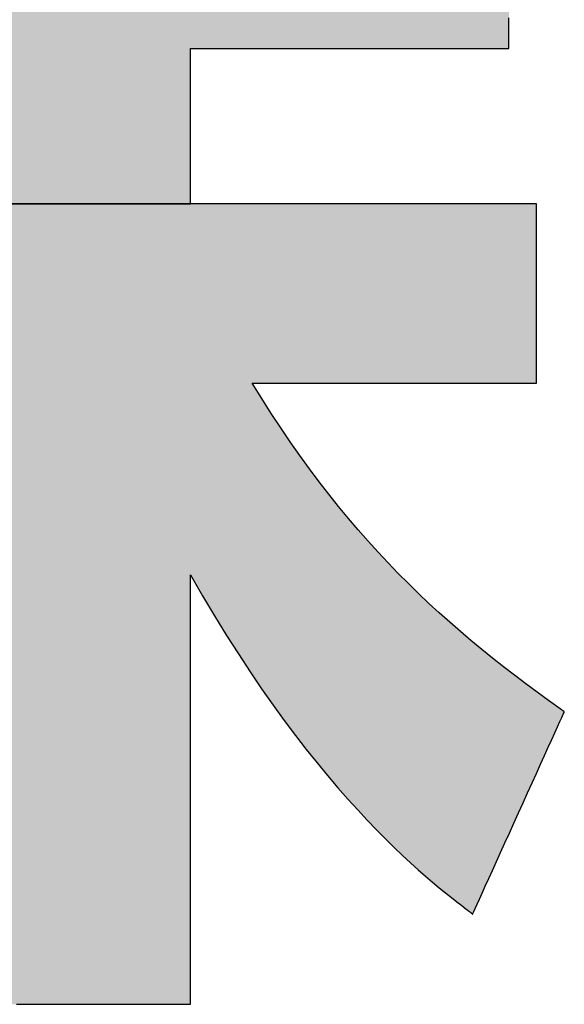
# Model space of a CAD drawing. Extents: x 36 to 806, y 4 to 572.
# Drawn here: x 451 to 456, y 4 to 13 of the extents above; entities that cross this region are included whole.
import ezdxf

# ---------------------------------------------------------------- set-up
doc = ezdxf.new("R2010")
doc.units = 0
doc.header["$LTSCALE"] = 0.5
doc.layers.get('0').update_dxf_attribs({"linetype": 'CONTINUOUS'})
doc.layers.add('1', color=7, linetype='CONTINUOUS')
doc.layers.add('2', color=134, linetype='CONTINUOUS')

# ---------------------------------------------------------------- blocks, each defined once
blk = doc.blocks.new('*G20')
at = {"layer": '2', "color": 134, "linetype": 'CONTINUOUS'}
for points in [[(453.4287, 9.7172), (453.4371, 9.7172), (453.4616, 9.7172), (453.5011, 9.7172), (453.5543, 9.7172), (453.6202, 9.7172), (453.6976, 9.7172), (453.7853, 9.7172), (453.8822, 9.7172), (453.9872, 9.7172), (454.099, 9.7172), (454.2166, 9.7172), (454.3388, 9.7172), (454.4645, 9.7172), (454.5924, 9.7172), (454.7215, 9.7172), (454.8506, 9.7172), (454.9786, 9.7172), (455.1042, 9.7172), (455.2264, 9.7172), (455.344, 9.7172), (455.4559, 9.7172), (455.5608, 9.7172), (455.6577, 9.7172), (455.7455, 9.7172), (455.8228, 9.7172), (455.8887, 9.7172), (455.942, 9.7172), (455.9814, 9.7172), (456.0059, 9.7172), (456.0144, 9.7172), (456.0144, 9.7226), (456.0144, 9.738), (456.0144, 9.7629), (456.0144, 9.7964), (456.0144, 9.8379), (456.0144, 9.8867), (456.0144, 9.942), (456.0144, 10.0031), (456.0144, 10.0692), (456.0144, 10.1397), (456.0144, 10.2138), (456.0144, 10.2908), (456.0144, 10.37), (456.0144, 10.4506), (456.0144, 10.532), (456.0144, 10.6133), (456.0144, 10.694), (456.0144, 10.7731), (456.0144, 10.8502), (456.0144, 10.9243), (456.0144, 10.9948), (456.0144, 11.0609), (456.0144, 11.122), (456.0144, 11.1773), (456.0144, 11.226), (456.0144, 11.2675), (456.0144, 11.3011), (456.0144, 11.326), (456.0144, 11.3414), (456.0144, 11.3467), (456.0041, 11.3467), (455.9743, 11.3467), (455.9262, 11.3467), (455.8614, 11.3467), (455.7812, 11.3467), (455.687, 11.3467), (455.5802, 11.3467), (455.4623, 11.3467), (455.3345, 11.3467), (455.1983, 11.3467), (455.0552, 11.3467), (454.9064, 11.3467), (454.7535, 11.3467), (454.5978, 11.3467), (454.4406, 11.3467), (454.2835, 11.3467), (454.1277, 11.3467), (453.9748, 11.3467), (453.826, 11.3467), (453.6829, 11.3467), (453.5467, 11.3467), (453.419, 11.3467), (453.301, 11.3467), (453.1942, 11.3467), (453.1, 11.3467), (453.0198, 11.3467), (452.955, 11.3467), (452.907, 11.3467), (452.8771, 11.3467), (452.8669, 11.3467), (452.8669, 11.3513), (452.8669, 11.3647), (452.8669, 11.3862), (452.8669, 11.4153), (452.8669, 11.4512), (452.8669, 11.4934), (452.8669, 11.5413), (452.8669, 11.5941), (452.8669, 11.6514), (452.8669, 11.7124), (452.8669, 11.7766), (452.8669, 11.8432), (452.8669, 11.9118), (452.8669, 11.9816), (452.8669, 12.052), (452.8669, 12.1224), (452.8669, 12.1922), (452.8669, 12.2607), (452.8669, 12.3274), (452.8669, 12.3915), (452.8669, 12.4525), (452.8669, 12.5098), (452.8669, 12.5627), (452.8669, 12.6105), (452.8669, 12.6527), (452.8669, 12.6887), (452.8669, 12.7177), (452.8669, 12.7392), (452.8669, 12.7526), (452.8669, 12.7572), (452.8763, 12.7572), (452.9038, 12.7572), (452.9479, 12.7572), (453.0076, 12.7572), (453.0814, 12.7572), (453.168, 12.7572), (453.2663, 12.7572), (453.3748, 12.7572), (453.4923, 12.7572), (453.6176, 12.7572), (453.7493, 12.7572), (453.8862, 12.7572), (454.0269, 12.7572), (454.1702, 12.7572), (454.3148, 12.7572), (454.4593, 12.7572), (454.6026, 12.7572), (454.7433, 12.7572), (454.8802, 12.7572), (455.0119, 12.7572), (455.1372, 12.7572), (455.2547, 12.7572), (455.3632, 12.7572), (455.4615, 12.7572), (455.5481, 12.7572), (455.6219, 12.7572), (455.6816, 12.7572), (455.7257, 12.7572), (455.7532, 12.7572), (455.7626, 12.7572), (455.7626, 12.7624), (455.7626, 12.7777), (455.7626, 12.8021), (455.7626, 12.8352), (455.7626, 12.876), (455.7626, 12.924), (455.7626, 12.9784), (455.7626, 13.0386)], [(451.2842, 4.0702), (451.3441, 4.0702), (451.4103, 4.0702), (451.482, 4.0702), (451.5584, 4.0702), (451.6388, 4.0702), (451.7222, 4.0702), (451.8081, 4.0702), (451.8955, 4.0702), (451.9837, 4.0702), (452.0719, 4.0702), (452.1593, 4.0702), (452.2451, 4.0702), (452.3286, 4.0702), (452.4089, 4.0702), (452.4853, 4.0702), (452.557, 4.0702), (452.6232, 4.0702), (452.6832, 4.0702), (452.736, 4.0702), (452.781, 4.0702), (452.8174, 4.0702), (452.8444, 4.0702), (452.8611, 4.0702), (452.8669, 4.0702), (452.8669, 4.083), (452.8669, 4.12), (452.8669, 4.1796), (452.8669, 4.26), (452.8669, 4.3595), (452.8669, 4.4764), (452.8669, 4.6089), (452.8669, 4.7552), (452.8669, 4.9137), (452.8669, 5.0827), (452.8669, 5.2603), (452.8669, 5.4448), (452.8669, 5.6346), (452.8669, 5.8278), (452.8669, 6.0228), (452.8669, 6.2178), (452.8669, 6.411), (452.8669, 6.6008), (452.8669, 6.7853), (452.8669, 6.9629), (452.8669, 7.1319), (452.8669, 7.2904), (452.8669, 7.4367), (452.8669, 7.5692), (452.8669, 7.6861), (452.8669, 7.7856), (452.8669, 7.866), (452.8669, 7.9256), (452.8669, 7.9626), (452.8669, 7.9754), (452.977, 7.7838), (453.0864, 7.5999), (453.1949, 7.4235), (453.3024, 7.2545), (453.4088, 7.0927), (453.5141, 6.9379), (453.618, 6.79), (453.7204, 6.6489), (453.8214, 6.5143), (453.9206, 6.3862), (454.018, 6.2643), (454.1136, 6.1486), (454.2071, 6.0388), (454.2985, 5.9348), (454.3876, 5.8365), (454.4744, 5.7437), (454.5587, 5.6562), (454.6403, 5.5739), (454.7193, 5.4966), (454.7954, 5.4243), (454.8686, 5.3566), (454.9387, 5.2936), (455.0057, 5.2349), (455.0693, 5.1805), (455.1296, 5.1302), (455.1863, 5.0839), (455.2393, 5.0414), (455.2886, 5.0025), (455.3341, 4.9671), (455.3755, 4.935), (455.3757, 4.9349), (455.3763, 4.9344), (455.3771, 4.9338), (455.3783, 4.9328), (455.3798, 4.9317), (455.3815, 4.9303), (455.3835, 4.9288), (455.3857, 4.9271), (455.388, 4.9253), (455.3905, 4.9234), (455.3931, 4.9213), (455.3959, 4.9192), (455.3987, 4.917), (455.4015, 4.9148), (455.4044, 4.9126), (455.4073, 4.9103), (455.4102, 4.9081), (455.413, 4.9059), (455.4157, 4.9038), (455.4183, 4.9018), (455.4208, 4.8998), (455.4232, 4.898), (455.4253, 4.8963), (455.4273, 4.8948), (455.429, 4.8934), (455.4305, 4.8923), (455.4317, 4.8914), (455.4326, 4.8907), (455.4331, 4.8903), (455.4333, 4.8901), (455.436, 4.8961), (455.4439, 4.9136), (455.4566, 4.9416), (455.4738, 4.9795), (455.495, 5.0264), (455.52, 5.0814), (455.5482, 5.1438), (455.5795, 5.2128), (455.6133, 5.2875), (455.6494, 5.367), (455.6873, 5.4507), (455.7266, 5.5376), (455.7671, 5.627), (455.8084, 5.718), (455.85, 5.8099), (455.8916, 5.9017), (455.9328, 5.9927), (455.9733, 6.0821), (456.0127, 6.1691), (456.0506, 6.2527), (456.0867, 6.3323), (456.1205, 6.407), (456.1517, 6.4759), (456.18, 6.5383), (456.2049, 6.5934), (456.2262, 6.6402), (456.2433, 6.6781), (456.256, 6.7062), (456.2639, 6.7236), (456.2667, 6.7296), (456.2665, 6.7297), (456.2662, 6.73), (456.2656, 6.7304), (456.2648, 6.731), (456.2638, 6.7317), (456.2626, 6.7325), (456.2613, 6.7334), (456.2598, 6.7345), (456.2583, 6.7356), (456.2566, 6.7368), (456.2548, 6.738), (456.253, 6.7393), (456.2511, 6.7406), (456.2491, 6.742), (456.2472, 6.7434), (456.2453, 6.7448), (456.2433, 6.7461), (456.2414, 6.7474), (456.2396, 6.7487), (456.2378, 6.75), (456.2362, 6.7512), (456.2346, 6.7523), (456.2331, 6.7533), (456.2318, 6.7543), (456.2306, 6.7551), (456.2296, 6.7558), (456.2288, 6.7564), (456.2283, 6.7568), (456.2279, 6.757), (456.2278, 6.7571), (456.1229, 6.8322), (456.0191, 6.9078), (455.9164, 6.9839), (455.8148, 7.0607), (455.7142, 7.1383), (455.6146, 7.2168), (455.5159, 7.2964), (455.4181, 7.3772), (455.3212, 7.4594), (455.2251, 7.5429), (455.1299, 7.6281), (455.0354, 7.715), (454.9416, 7.8037), (454.8486, 7.8943), (454.7563, 7.9871), (454.6645, 8.0821), (454.5734, 8.1794), (454.4829, 8.2792), (454.3929, 8.3817), (454.3034, 8.4868), (454.2144, 8.5949), (454.1258, 8.7059), (454.0376, 8.82), (453.9498, 8.9374), (453.8623, 9.0582), (453.7751, 9.1825), (453.6882, 9.3104), (453.6015, 9.4421), (453.515, 9.5776), (453.4287, 9.7172)]]:
    blk.add_lwpolyline(points, dxfattribs=at)
blk = doc.blocks.new('*G19')
blk.add_blockref('*G20', (0, 0))

msp = doc.modelspace()

# ---------------------------------------------------------------- hatches: boundary and pattern name
at = {"layer": '1', "linetype": 'CONTINUOUS'}
for points in [[(452.8669, 12.6527), (452.8669, 12.6887), (452.8669, 12.7177), (452.8669, 12.7392), (452.8669, 12.7526), (452.8669, 12.7572), (452.8763, 12.7572), (452.9038, 12.7572), (452.9479, 12.7572), (453.0076, 12.7572), (453.0814, 12.7572), (453.168, 12.7572), (453.2663, 12.7572), (453.3748, 12.7572), (453.4923, 12.7572), (453.6176, 12.7572), (453.7493, 12.7572), (453.8862, 12.7572), (454.0269, 12.7572), (454.1702, 12.7572), (454.3148, 12.7572), (454.4593, 12.7572), (454.6026, 12.7572), (454.7433, 12.7572), (454.8802, 12.7572), (455.0119, 12.7572), (455.1372, 12.7572), (455.2547, 12.7572), (455.3632, 12.7572), (455.4615, 12.7572), (455.5481, 12.7572), (455.6219, 12.7572), (455.6816, 12.7572), (455.7257, 12.7572), (455.7532, 12.7572), (455.7626, 12.7572), (455.7626, 12.7624), (455.7626, 12.7777), (455.7626, 12.8021), (455.7626, 12.8352), (455.7626, 12.876), (455.7626, 12.924), (455.7626, 12.9784), (455.7626, 13.0386), (455.7626, 13.1037), (455.7626, 13.1731), (455.7626, 13.246), (455.7626, 13.3218), (455.7626, 13.3997), (455.7626, 13.4791), (455.7626, 13.5592), (455.7626, 13.6393), (455.7626, 13.7186), (455.7626, 13.7966), (455.7626, 13.8724), (455.7626, 13.9453), (455.7626, 14.0147), (455.7626, 14.0798), (455.7626, 14.1399), (455.7626, 14.1944), (455.7626, 14.2424), (455.7626, 14.2832), (455.7626, 14.3163), (455.7626, 14.3407), (455.7626, 14.3559), (455.7626, 14.3612), (455.7532, 14.3612), (455.7257, 14.3612), (455.6816, 14.3612), (455.6219, 14.3612), (455.5481, 14.3612), (455.4615, 14.3612), (455.3632, 14.3612), (455.2547, 14.3612), (455.1372, 14.3612), (455.0119, 14.3612), (454.8802, 14.3612), (454.7433, 14.3612), (454.6026, 14.3612), (454.4593, 14.3612), (454.3148, 14.3612), (454.1702, 14.3612), (454.0269, 14.3612), (453.8862, 14.3612), (453.7493, 14.3612), (453.6176, 14.3612), (453.4923, 14.3612), (453.3748, 14.3612), (453.2663, 14.3612), (453.168, 14.3612), (453.0814, 14.3612), (453.0076, 14.3612), (452.9479, 14.3612), (452.9038, 14.3612), (452.8763, 14.3612), (452.8669, 14.3612), (452.8669, 14.367), (452.8669, 14.3839), (452.8669, 14.411), (452.8669, 14.4477), (452.8669, 14.4931), (452.8669, 14.5463), (452.8669, 14.6067), (452.8669, 14.6735), (452.8669, 14.7457), (452.8669, 14.8228), (452.8669, 14.9037), (452.8669, 14.9879), (452.8669, 15.0744), (452.8669, 15.1625), (452.8669, 15.2514), (452.8669, 15.3403), (452.8669, 15.4284), (452.8669, 15.5149), (452.8669, 15.599), (452.8669, 15.68), (452.8669, 15.757), (452.8669, 15.8293), (452.8669, 15.896), (452.8669, 15.9564), (452.8669, 16.0097), (452.8669, 16.0551), (452.8669, 16.0917), (452.8669, 16.1189), (452.8669, 16.1358), (452.8669, 16.1416), (452.8611, 16.1416), (452.8444, 16.1416), (452.8174, 16.1416), (452.781, 16.1416), (452.736, 16.1416), (452.6832, 16.1416), (452.6232, 16.1416), (452.557, 16.1416), (452.4853, 16.1416), (452.4089, 16.1416), (452.3286, 16.1416), (452.2451, 16.1416), (452.1593, 16.1416), (452.0719, 16.1416), (451.9837, 16.1416), (451.8955, 16.1416), (451.8081, 16.1416), (451.7222, 16.1416), (451.6388, 16.1416), (451.5584, 16.1416), (451.482, 16.1416), (451.4103, 16.1416), (451.3441, 16.1416), (451.2842, 16.1416), (451.2313, 16.1416), (451.1863, 16.1416), (451.1499, 16.1416), (451.123, 16.1416), (451.1062, 16.1416), (451.1005, 16.1416), (451.1005, 16.1358), (451.1005, 16.1189), (451.1005, 16.0917), (451.1005, 16.0551), (451.1005, 16.0097), (451.1005, 15.9564), (451.1005, 15.896), (451.1005, 15.8293), (451.1005, 15.757), (451.1005, 15.68), (451.1005, 15.599), (451.1005, 15.5149), (451.1005, 15.4284), (451.1005, 15.3403), (451.1005, 15.2514), (451.1005, 15.1625), (451.1005, 15.0744), (451.1005, 14.9879), (451.1005, 14.9037), (451.1005, 14.8228), (451.1005, 14.7457), (451.1005, 14.6735), (451.1005, 14.6067), (451.1005, 14.5463), (451.1005, 14.4931), (451.1005, 14.4477), (451.1005, 14.411), (451.1005, 14.3839), (451.1005, 14.367), (451.1005, 14.3612), (451.098, 14.3612), (451.091, 14.3612), (451.0796, 14.3612), (451.0642, 14.3612), (451.0452, 14.3612), (451.0229, 14.3612), (450.9975, 14.3612), (450.9696, 14.3612), (450.9393, 14.3612), (450.907, 14.3612), (450.873, 14.3612), (450.8377, 14.3612), (450.8015, 14.3612), (450.7645, 14.3612), (450.7273, 14.3612), (450.69, 14.3612), (450.6531, 14.3612), (450.6168, 14.3612), (450.5815, 14.3612), (450.5476, 14.3612), (450.5153, 14.3612), (450.485, 14.3612), (450.457, 14.3612), (450.4317, 14.3612), (450.4094, 14.3612), (450.3904, 14.3612), (450.375, 14.3612), (450.3636, 14.3612), (450.3565, 14.3612), (450.3541, 14.3612), (450.3709, 14.4194), (450.3871, 14.4757), (450.4026, 14.53), (450.4174, 14.5825), (450.4317, 14.6333), (450.4454, 14.6824), (450.4586, 14.7299), (450.4712, 14.7759), (450.4833, 14.8204), (450.495, 14.8636), (450.5062, 14.9054), (450.517, 14.9461), (450.5274, 14.9857), (450.5374, 15.0242), (450.5471, 15.0617), (450.5565, 15.0984), (450.5656, 15.1342), (450.5744, 15.1693), (450.583, 15.2037), (450.5913, 15.2376), (450.5995, 15.271), (450.6075, 15.3039), (450.6154, 15.3365), (450.6231, 15.3688), (450.6308, 15.401), (450.6384, 15.433), (450.6459, 15.465), (450.6535, 15.4971), (450.6611, 15.5293), (450.6687, 15.5616), (450.6687, 15.5618), (450.6688, 15.5624), (450.6691, 15.5634), (450.6694, 15.5647), (450.6698, 15.5663), (450.6702, 15.5683), (450.6707, 15.5704), (450.6713, 15.5728), (450.6719, 15.5754), (450.6726, 15.5781), (450.6733, 15.581), (450.674, 15.584), (450.6747, 15.5871), (450.6755, 15.5903), (450.6762, 15.5934), (450.677, 15.5966), (450.6777, 15.5998), (450.6785, 15.6028), (450.6792, 15.6058), (450.6799, 15.6087), (450.6805, 15.6115), (450.6811, 15.6141), (450.6817, 15.6165), (450.6822, 15.6186), (450.6827, 15.6205), (450.6831, 15.6221), (450.6834, 15.6234), (450.6836, 15.6244), (450.6838, 15.625), (450.6838, 15.6252), (450.678, 15.6258), (450.6609, 15.6277), (450.6335, 15.6306), (450.5966, 15.6345), (450.5508, 15.6394), (450.4971, 15.6451), (450.4362, 15.6515), (450.3689, 15.6587), (450.2961, 15.6664), (450.2184, 15.6747), (450.1368, 15.6834), (450.052, 15.6924), (449.9647, 15.7016), (449.8759, 15.7111), (449.7863, 15.7206), (449.6967, 15.7301), (449.6079, 15.7396), (449.5206, 15.7488), (449.4358, 15.7579), (449.3542, 15.7665), (449.2765, 15.7748), (449.2037, 15.7825), (449.1364, 15.7897), (449.0755, 15.7961), (449.0218, 15.8019), (448.976, 15.8067), (448.9391, 15.8106), (448.9117, 15.8136), (448.8947, 15.8154), (448.8888, 15.816), (448.8887, 15.8153), (448.8885, 15.8146), (448.8883, 15.8135), (448.888, 15.8123), (448.8876, 15.8107), (448.8872, 15.809), (448.8868, 15.8071), (448.8863, 15.8051), (448.8858, 15.8029), (448.8853, 15.8006), (448.8848, 15.7982), (448.8842, 15.7958), (448.8837, 15.7933), (448.8831, 15.7908), (448.8825, 15.7883), (448.882, 15.7858), (448.8814, 15.7833), (448.8809, 15.7809), (448.8804, 15.7786), (448.8799, 15.7765), (448.8794, 15.7744), (448.879, 15.7725), (448.8786, 15.7708), (448.8782, 15.7693), (448.878, 15.768), (448.8777, 15.767), (448.8775, 15.7662), (448.8774, 15.7657), (448.8597, 15.6858), (448.8413, 15.6045), (448.8222, 15.5219), (448.8023, 15.438), (448.7816, 15.3529), (448.76, 15.2666), (448.7376, 15.1792), (448.7141, 15.0908), (448.6897, 15.0014), (448.6643, 14.9111), (448.6378, 14.82), (448.6102, 14.7282), (448.5814, 14.6356), (448.5514, 14.5424), (448.5202, 14.4487), (448.4877, 14.3544), (448.4538, 14.2597), (448.4186, 14.1646), (448.3819, 14.0692), (448.3438, 13.9736), (448.3042, 13.8778), (448.2631, 13.7819), (448.2203, 13.686), (448.1759, 13.5901), (448.1299, 13.4943), (448.0821, 13.3986), (448.0326, 13.3031), (447.9812, 13.208), (447.928, 13.1132), (447.8729, 13.0188), (447.3799, 12.3373), (447.3791, 12.3363), (447.3782, 12.3354), (447.3773, 12.3344), (447.3765, 12.3335), (447.3756, 12.3325), (447.3747, 12.3315), (447.3738, 12.3305), (447.3729, 12.3296), (447.372, 12.3286), (447.3711, 12.3276), (447.3702, 12.3266), (447.3693, 12.3256), (447.3683, 12.3245), (447.3674, 12.3235), (447.3665, 12.3225), (447.3655, 12.3215), (447.3646, 12.3204), (447.3637, 12.3194), (447.3627, 12.3183), (447.3617, 12.3172), (447.3608, 12.3161), (447.3598, 12.3151), (447.3588, 12.314), (447.3579, 12.3129), (447.3569, 12.3118), (447.3559, 12.3106), (447.3549, 12.3095), (447.3539, 12.3084), (447.3529, 12.3072), (447.3519, 12.306), (447.3517, 12.3059), (447.3513, 12.3054), (447.3506, 12.3046), (447.3497, 12.3035), (447.3486, 12.3022), (447.3472, 12.3007), (447.3457, 12.299), (447.344, 12.2971), (447.3422, 12.295), (447.3403, 12.2928), (447.3382, 12.2904), (447.3361, 12.288), (447.3339, 12.2855), (447.3317, 12.283), (447.3295, 12.2805), (447.3272, 12.2779), (447.325, 12.2754), (447.3228, 12.2729), (447.3207, 12.2705), (447.3186, 12.2681), (447.3167, 12.2659), (447.3149, 12.2639), (447.3132, 12.2619), (447.3117, 12.2602), (447.3103, 12.2587), (447.3092, 12.2574), (447.3083, 12.2563), (447.3076, 12.2555), (447.3072, 12.2551), (447.307, 12.2549), (447.3118, 12.2519), (447.3257, 12.2433), (447.3482, 12.2295), (447.3785, 12.2108), (447.416, 12.1876), (447.46, 12.1604), (447.5099, 12.1296), (447.565, 12.0956), (447.6247, 12.0587), (447.6883, 12.0194), (447.7552, 11.9781), (447.8247, 11.9352), (447.8962, 11.8911), (447.9689, 11.8461), (448.0424, 11.8008), (448.1158, 11.7555), (448.1886, 11.7105), (448.26, 11.6664), (448.3295, 11.6235), (448.3964, 11.5822), (448.46, 11.5429), (448.5197, 11.506), (448.5749, 11.472), (448.6248, 11.4412), (448.6688, 11.414), (448.7063, 11.3909), (448.7365, 11.3722), (448.759, 11.3583), (448.7729, 11.3497), (448.7777, 11.3467), (448.9455, 11.3467), (448.9694, 11.3794), (448.9934, 11.4123), (449.0176, 11.4455), (449.0418, 11.4791), (449.0662, 11.5132), (449.0907, 11.5478), (449.1154, 11.5831), (449.1403, 11.619), (449.1654, 11.6558), (449.1907, 11.6935), (449.2162, 11.7321), (449.242, 11.7717), (449.268, 11.8125), (449.2944, 11.8545), (449.321, 11.8978), (449.348, 11.9424), (449.3753, 11.9885), (449.403, 12.0361), (449.431, 12.0854), (449.4594, 12.1363), (449.4882, 12.189), (449.5175, 12.2436), (449.5471, 12.3002), (449.5773, 12.3587), (449.6079, 12.4194), (449.639, 12.4822), (449.6706, 12.5474), (449.7027, 12.6149), (449.7353, 12.6848), (449.7685, 12.7572), (449.7729, 12.7572), (449.7855, 12.7572), (449.8058, 12.7572), (449.8333, 12.7572), (449.8672, 12.7572), (449.9071, 12.7572), (449.9522, 12.7572), (450.0022, 12.7572), (450.0562, 12.7572), (450.1139, 12.7572), (450.1744, 12.7572), (450.2374, 12.7572), (450.3021, 12.7572), (450.368, 12.7572), (450.4345, 12.7572), (450.501, 12.7572), (450.5669, 12.7572), (450.6316, 12.7572), (450.6946, 12.7572), (450.7552, 12.7572), (450.8128, 12.7572), (450.8668, 12.7572), (450.9168, 12.7572), (450.962, 12.7572), (451.0018, 12.7572), (451.0358, 12.7572), (451.0632, 12.7572), (451.0835, 12.7572), (451.0961, 12.7572), (451.1005, 12.7572), (451.1005, 12.7526), (451.1005, 12.7392), (451.1005, 12.7177), (451.1005, 12.6887), (451.1005, 12.6527), (451.1005, 12.6105), (451.1005, 12.5627), (451.1005, 12.5098), (451.1005, 12.4525), (451.1005, 12.3915), (451.1005, 12.3274), (451.1005, 12.2607), (451.1005, 12.1922), (451.1005, 12.1224), (451.1005, 12.052), (451.1005, 11.9816), (451.1005, 11.9118), (451.1005, 11.8432), (451.1005, 11.7766), (451.1005, 11.7124), (451.1005, 11.6514), (451.1005, 11.5941), (451.1005, 11.5413), (451.1005, 11.4934), (451.1005, 11.4512), (451.1005, 11.4153), (451.1005, 11.3862), (451.1005, 11.3647), (451.1005, 11.3513), (451.1005, 11.3467), (452.8669, 11.3467), (452.8669, 11.3513), (452.8669, 11.3647), (452.8669, 11.3862), (452.8669, 11.4153), (452.8669, 11.4512), (452.8669, 11.4934), (452.8669, 11.5413), (452.8669, 11.5941), (452.8669, 11.6514), (452.8669, 11.7124), (452.8669, 11.7766), (452.8669, 11.8432), (452.8669, 11.9118), (452.8669, 11.9816), (452.8669, 12.052), (452.8669, 12.1224), (452.8669, 12.1922), (452.8669, 12.2607), (452.8669, 12.3274), (452.8669, 12.3915), (452.8669, 12.4525), (452.8669, 12.5098), (452.8669, 12.5627), (452.8669, 12.6105)], [(454.6645, 8.0821), (454.5734, 8.1794), (454.4829, 8.2792), (454.3929, 8.3817), (454.3034, 8.4868), (454.2144, 8.5949), (454.1258, 8.7059), (454.0376, 8.82), (453.9498, 8.9374), (453.8623, 9.0582), (453.7751, 9.1825), (453.6882, 9.3104), (453.6015, 9.4421), (453.515, 9.5776), (453.4287, 9.7172), (453.4371, 9.7172), (453.4616, 9.7172), (453.5011, 9.7172), (453.5543, 9.7172), (453.6202, 9.7172), (453.6976, 9.7172), (453.7853, 9.7172), (453.8822, 9.7172), (453.9872, 9.7172), (454.099, 9.7172), (454.2166, 9.7172), (454.3388, 9.7172), (454.4645, 9.7172), (454.5924, 9.7172), (454.7215, 9.7172), (454.8506, 9.7172), (454.9786, 9.7172), (455.1042, 9.7172), (455.2264, 9.7172), (455.344, 9.7172), (455.4559, 9.7172), (455.5608, 9.7172), (455.6577, 9.7172), (455.7455, 9.7172), (455.8228, 9.7172), (455.8887, 9.7172), (455.942, 9.7172), (455.9814, 9.7172), (456.0059, 9.7172), (456.0144, 9.7172), (456.0144, 9.7226), (456.0144, 9.738), (456.0144, 9.7629), (456.0144, 9.7964), (456.0144, 9.8379), (456.0144, 9.8867), (456.0144, 9.942), (456.0144, 10.0031), (456.0144, 10.0692), (456.0144, 10.1397), (456.0144, 10.2138), (456.0144, 10.2908), (456.0144, 10.37), (456.0144, 10.4506), (456.0144, 10.532), (456.0144, 10.6133), (456.0144, 10.694), (456.0144, 10.7731), (456.0144, 10.8502), (456.0144, 10.9243), (456.0144, 10.9948), (456.0144, 11.0609), (456.0144, 11.122), (456.0144, 11.1773), (456.0144, 11.226), (456.0144, 11.2675), (456.0144, 11.3011), (456.0144, 11.326), (456.0144, 11.3414), (456.0144, 11.3467), (456.0041, 11.3467), (455.9743, 11.3467), (455.9262, 11.3467), (455.8614, 11.3467), (455.7812, 11.3467), (455.687, 11.3467), (455.5802, 11.3467), (455.4623, 11.3467), (455.3345, 11.3467), (455.1983, 11.3467), (455.0552, 11.3467), (454.9064, 11.3467), (454.7535, 11.3467), (454.5978, 11.3467), (454.4406, 11.3467), (454.2835, 11.3467), (454.1277, 11.3467), (453.9748, 11.3467), (453.826, 11.3467), (453.6829, 11.3467), (453.5467, 11.3467), (453.419, 11.3467), (453.301, 11.3467), (453.1942, 11.3467), (453.1, 11.3467), (453.0198, 11.3467), (452.955, 11.3467), (452.907, 11.3467), (452.8771, 11.3467), (452.8669, 11.3467), (451.1005, 11.3467), (451.0935, 11.3467), (451.073, 11.3467), (451.0401, 11.3467), (450.9958, 11.3467), (450.9408, 11.3467), (450.8764, 11.3467), (450.8032, 11.3467), (450.7225, 11.3467), (450.635, 11.3467), (450.5418, 11.3467), (450.4438, 11.3467), (450.3419, 11.3467), (450.2372, 11.3467), (450.1306, 11.3467), (450.023, 11.3467), (449.9154, 11.3467), (449.8088, 11.3467), (449.704, 11.3467), (449.6022, 11.3467), (449.5042, 11.3467), (449.411, 11.3467), (449.3235, 11.3467), (449.2427, 11.3467), (449.1696, 11.3467), (449.1051, 11.3467), (449.0502, 11.3467), (449.0058, 11.3467), (448.9729, 11.3467), (448.9525, 11.3467), (448.9455, 11.3467), (448.7777, 11.3467), (448.7744, 11.3467), (448.7647, 11.3467), (448.7491, 11.3467), (448.7281, 11.3467), (448.7021, 11.3467), (448.6716, 11.3467), (448.637, 11.3467), (448.5987, 11.3467), (448.5573, 11.3467), (448.5131, 11.3467), (448.4667, 11.3467), (448.4185, 11.3467), (448.3689, 11.3467), (448.3184, 11.3467), (448.2674, 11.3467), (448.2165, 11.3467), (448.166, 11.3467), (448.1164, 11.3467), (448.0682, 11.3467), (448.0217, 11.3467), (447.9776, 11.3467), (447.9362, 11.3467), (447.8979, 11.3467), (447.8633, 11.3467), (447.8328, 11.3467), (447.8068, 11.3467), (447.7857, 11.3467), (447.7702, 11.3467), (447.7605, 11.3467), (447.7572, 11.3467), (447.7572, 11.3414), (447.7572, 11.326), (447.7572, 11.3012), (447.7572, 11.2677), (447.7572, 11.2263), (447.7572, 11.1776), (447.7572, 11.1224), (447.7572, 11.0615), (447.7572, 10.9955), (447.7572, 10.9251), (447.7572, 10.8512), (447.7572, 10.7743), (447.7572, 10.6953), (447.7572, 10.6149), (447.7572, 10.5337), (447.7572, 10.4525), (447.7572, 10.372), (447.7572, 10.293), (447.7572, 10.2162), (447.7572, 10.1422), (447.7572, 10.0718), (447.7572, 10.0058), (447.7572, 9.9449), (447.7572, 9.8897), (447.7572, 9.8411), (447.7572, 9.7996), (447.7572, 9.7661), (447.7572, 9.7413), (447.7572, 9.7259), (447.7572, 9.7206), (447.7605, 9.7172), (447.7696, 9.7172), (447.796, 9.7172), (447.8386, 9.7172), (447.896, 9.7172), (447.967, 9.7172), (448.0504, 9.7172), (448.145, 9.7172), (448.2495, 9.7172), (448.3626, 9.7172), (448.4832, 9.7172), (448.61, 9.7172), (448.7417, 9.7172), (448.8772, 9.7172), (449.0151, 9.7172), (449.1543, 9.7172), (449.2934, 9.7172), (449.4314, 9.7172), (449.5668, 9.7172), (449.6986, 9.7172), (449.8253, 9.7172), (449.9459, 9.7172), (450.0591, 9.7172), (450.1636, 9.7172), (450.2581, 9.7172), (450.3415, 9.7172), (450.4126, 9.7172), (450.47, 9.7172), (450.5125, 9.7172), (450.5389, 9.7172), (450.548, 9.7172), (450.4604, 9.5865), (450.3714, 9.4577), (450.2809, 9.3309), (450.189, 9.206), (450.0955, 9.0829), (450.0005, 8.9616), (449.9039, 8.8422), (449.8057, 8.7245), (449.7059, 8.6085), (449.6043, 8.4943), (449.5011, 8.3817), (449.3961, 8.2708), (449.2893, 8.1614), (449.1808, 8.0537), (449.0703, 7.9475), (448.958, 7.8428), (448.8438, 7.7396), (448.7276, 7.6378), (448.6095, 7.5375), (448.4893, 7.4385), (448.3671, 7.3409), (448.2428, 7.2446), (448.1164, 7.1496), (447.9879, 7.0559), (447.8572, 6.9634), (447.7242, 6.8721), (447.5891, 6.7819), (447.4516, 6.6929), (447.3118, 6.605), (447.1697, 6.5181), (447.1696, 6.518), (447.1691, 6.5177), (447.1682, 6.5172), (447.1671, 6.5165), (447.1658, 6.5157), (447.1642, 6.5147), (447.1624, 6.5137), (447.1604, 6.5124), (447.1582, 6.5111), (447.1559, 6.5097), (447.1534, 6.5083), (447.1509, 6.5067), (447.1483, 6.5052), (447.1457, 6.5036), (447.143, 6.5019), (447.1403, 6.5003), (447.1377, 6.4987), (447.1351, 6.4971), (447.1326, 6.4956), (447.1301, 6.4941), (447.1278, 6.4927), (447.1256, 6.4914), (447.1236, 6.4902), (447.1218, 6.4891), (447.1202, 6.4882), (447.1189, 6.4873), (447.1177, 6.4867), (447.1169, 6.4862), (447.1164, 6.4859), (447.1163, 6.4858), (447.1199, 6.4807), (447.1303, 6.466), (447.1472, 6.4424), (447.17, 6.4105), (447.1981, 6.3711), (447.2312, 6.3247), (447.2687, 6.2722), (447.3101, 6.2141), (447.355, 6.1513), (447.4028, 6.0843), (447.4531, 6.0139), (447.5053, 5.9407), (447.559, 5.8654), (447.6137, 5.7888), (447.6689, 5.7115), (447.7241, 5.6342), (447.7788, 5.5576), (447.8325, 5.4823), (447.8847, 5.4091), (447.935, 5.3387), (447.9828, 5.2717), (448.0277, 5.2089), (448.0691, 5.1508), (448.1066, 5.0983), (448.1397, 5.052), (448.1678, 5.0125), (448.1906, 4.9806), (448.2074, 4.957), (448.2179, 4.9423), (448.2215, 4.9373), (448.2221, 4.9377), (448.2229, 4.9382), (448.2238, 4.9389), (448.225, 4.9398), (448.2264, 4.9409), (448.2281, 4.942), (448.2298, 4.9433), (448.2317, 4.9447), (448.2338, 4.9462), (448.2359, 4.9478), (448.2382, 4.9494), (448.2405, 4.9511), (448.2428, 4.9528), (448.2452, 4.9546), (448.2475, 4.9563), (448.2499, 4.958), (448.2522, 4.9597), (448.2544, 4.9613), (448.2566, 4.9629), (448.2586, 4.9644), (448.2605, 4.9658), (448.2623, 4.9671), (448.2639, 4.9683), (448.2653, 4.9693), (448.2665, 4.9702), (448.2675, 4.9709), (448.2682, 4.9714), (448.2687, 4.9717), (448.412, 5.0777), (448.5506, 5.1827), (448.6848, 5.2868), (448.8146, 5.39), (448.9402, 5.4926), (449.0618, 5.5944), (449.1795, 5.6957), (449.2933, 5.7963), (449.4035, 5.8964), (449.5102, 5.9961), (449.6135, 6.0953), (449.7134, 6.1942), (449.8103, 6.2928), (449.9041, 6.3911), (449.995, 6.4893), (450.0832, 6.5873), (450.1687, 6.6853), (450.2517, 6.7833), (450.3324, 6.8812), (450.4108, 6.9793), (450.4871, 7.0775), (450.5615, 7.176), (450.634, 7.2747), (450.7047, 7.3737), (450.7739, 7.4731), (450.8416, 7.5729), (450.908, 7.6732), (450.9732, 7.7741), (451.0373, 7.8755), (451.1005, 7.9776), (451.1005, 7.9649), (451.1005, 7.9278), (451.1005, 7.8682), (451.1005, 7.7877), (451.1005, 7.6882), (451.1005, 7.5712), (451.1005, 7.4387), (451.1005, 7.2922), (451.1005, 7.1336), (451.1005, 6.9646), (451.1005, 6.7869), (451.1005, 6.6022), (451.1005, 6.4123), (451.1005, 6.219), (451.1005, 6.0239), (451.1005, 5.8288), (451.1005, 5.6355), (451.1005, 5.4456), (451.1005, 5.261), (451.1005, 5.0833), (451.1005, 4.9142), (451.1005, 4.7556), (451.1005, 4.6092), (451.1005, 4.4766), (451.1005, 4.3597), (451.1005, 4.2601), (451.1005, 4.1796), (451.1005, 4.12), (451.1005, 4.083), (451.1005, 4.0702), (451.1062, 4.0702), (451.123, 4.0702), (451.1499, 4.0702), (451.1863, 4.0702), (451.2313, 4.0702), (451.2842, 4.0702), (451.3441, 4.0702), (451.4103, 4.0702), (451.482, 4.0702), (451.5584, 4.0702), (451.6388, 4.0702), (451.7222, 4.0702), (451.8081, 4.0702), (451.8955, 4.0702), (451.9837, 4.0702), (452.0719, 4.0702), (452.1593, 4.0702), (452.2451, 4.0702), (452.3286, 4.0702), (452.4089, 4.0702), (452.4853, 4.0702), (452.557, 4.0702), (452.6232, 4.0702), (452.6832, 4.0702), (452.736, 4.0702), (452.781, 4.0702), (452.8174, 4.0702), (452.8444, 4.0702), (452.8611, 4.0702), (452.8669, 4.0702), (452.8669, 4.083), (452.8669, 4.12), (452.8669, 4.1796), (452.8669, 4.26), (452.8669, 4.3595), (452.8669, 4.4764), (452.8669, 4.6089), (452.8669, 4.7552), (452.8669, 4.9137), (452.8669, 5.0827), (452.8669, 5.2603), (452.8669, 5.4448), (452.8669, 5.6346), (452.8669, 5.8278), (452.8669, 6.0228), (452.8669, 6.2178), (452.8669, 6.411), (452.8669, 6.6008), (452.8669, 6.7853), (452.8669, 6.9629), (452.8669, 7.1319), (452.8669, 7.2904), (452.8669, 7.4367), (452.8669, 7.5692), (452.8669, 7.6861), (452.8669, 7.7856), (452.8669, 7.866), (452.8669, 7.9256), (452.8669, 7.9626), (452.8669, 7.9754), (452.977, 7.7838), (453.0864, 7.5999), (453.1949, 7.4235), (453.3024, 7.2545), (453.4088, 7.0927), (453.5141, 6.9379), (453.618, 6.79), (453.7204, 6.6489), (453.8214, 6.5143), (453.9206, 6.3862), (454.018, 6.2643), (454.1136, 6.1486), (454.2071, 6.0388), (454.2985, 5.9348), (454.3876, 5.8365), (454.4744, 5.7437), (454.5587, 5.6562), (454.6403, 5.5739), (454.7193, 5.4966), (454.7954, 5.4243), (454.8686, 5.3566), (454.9387, 5.2936), (455.0057, 5.2349), (455.0693, 5.1805), (455.1296, 5.1302), (455.1863, 5.0839), (455.2393, 5.0414), (455.2886, 5.0025), (455.3341, 4.9671), (455.3755, 4.935), (455.3757, 4.9349), (455.3763, 4.9344), (455.3771, 4.9338), (455.3783, 4.9328), (455.3798, 4.9317), (455.3815, 4.9303), (455.3835, 4.9288), (455.3857, 4.9271), (455.388, 4.9253), (455.3905, 4.9234), (455.3931, 4.9213), (455.3959, 4.9192), (455.3987, 4.917), (455.4015, 4.9148), (455.4044, 4.9126), (455.4073, 4.9103), (455.4102, 4.9081), (455.413, 4.9059), (455.4157, 4.9038), (455.4183, 4.9018), (455.4208, 4.8998), (455.4232, 4.898), (455.4253, 4.8963), (455.4273, 4.8948), (455.429, 4.8934), (455.4305, 4.8923), (455.4317, 4.8914), (455.4326, 4.8907), (455.4331, 4.8903), (455.4333, 4.8901), (455.436, 4.8961), (455.4439, 4.9136), (455.4566, 4.9416), (455.4738, 4.9795), (455.495, 5.0264), (455.52, 5.0814), (455.5482, 5.1438), (455.5795, 5.2128), (455.6133, 5.2875), (455.6494, 5.367), (455.6873, 5.4507), (455.7266, 5.5376), (455.7671, 5.627), (455.8084, 5.718), (455.85, 5.8099), (455.8916, 5.9017), (455.9328, 5.9927), (455.9733, 6.0821), (456.0127, 6.1691), (456.0506, 6.2527), (456.0867, 6.3323), (456.1205, 6.407), (456.1517, 6.4759), (456.18, 6.5383), (456.2049, 6.5934), (456.2262, 6.6402), (456.2433, 6.6781), (456.256, 6.7062), (456.2639, 6.7236), (456.2667, 6.7296), (456.2662, 6.73), (456.2656, 6.7304), (456.2648, 6.731), (456.2638, 6.7317), (456.2626, 6.7325), (456.2613, 6.7334), (456.2598, 6.7345), (456.2583, 6.7356), (456.2566, 6.7368), (456.2548, 6.738), (456.253, 6.7393), (456.2511, 6.7406), (456.2491, 6.742), (456.2472, 6.7434), (456.2453, 6.7448), (456.2433, 6.7461), (456.2414, 6.7474), (456.2396, 6.7487), (456.2378, 6.75), (456.2362, 6.7512), (456.2346, 6.7523), (456.2331, 6.7533), (456.2318, 6.7543), (456.2306, 6.7551), (456.2296, 6.7558), (456.2288, 6.7564), (456.2283, 6.7568), (456.2278, 6.7571), (456.1229, 6.8322), (456.0191, 6.9078), (455.9164, 6.9839), (455.8148, 7.0607), (455.7142, 7.1383), (455.6146, 7.2168), (455.5159, 7.2964), (455.4181, 7.3772), (455.3212, 7.4594), (455.2251, 7.5429), (455.1299, 7.6281), (455.0354, 7.715), (454.9416, 7.8037), (454.8486, 7.8943), (454.7563, 7.9871)]]:
    msp.add_hatch(color=7, dxfattribs=at).paths.add_polyline_path(points, flags=0)

# ---------------------------------------------------------------- linework, layer by layer
at = {"layer": '1', "color": 7, "linetype": 'CONTINUOUS'}
for p, q in [((455.7626, 12.9784), (455.7626, 13.0386)), ((455.7626, 12.924), (455.7626, 12.9784)), ((455.7626, 12.876), (455.7626, 12.924)), ((455.7626, 12.8352), (455.7626, 12.876)), ((455.7626, 12.8021), (455.7626, 12.8352)), ((455.7626, 12.7777), (455.7626, 12.8021)), ((452.8669, 12.7526), (452.8669, 12.7572)), ((452.8669, 12.7572), (452.8763, 12.7572)), ((452.8669, 12.7392), (452.8669, 12.7526)), ((452.8669, 12.7177), (452.8669, 12.7392)), ((452.8669, 12.6887), (452.8669, 12.7177)), ((452.8763, 12.7572), (452.9038, 12.7572)), ((452.9038, 12.7572), (452.9479, 12.7572)), ((452.9479, 12.7572), (453.0076, 12.7572)), ((453.0076, 12.7572), (453.0814, 12.7572)), ((453.0814, 12.7572), (453.168, 12.7572)), ((453.168, 12.7572), (453.2663, 12.7572)), ((453.2663, 12.7572), (453.3748, 12.7572)), ((453.3748, 12.7572), (453.4923, 12.7572)), ((453.4923, 12.7572), (453.6176, 12.7572)), ((453.6176, 12.7572), (453.7493, 12.7572)), ((453.7493, 12.7572), (453.8862, 12.7572)), ((453.8862, 12.7572), (454.0269, 12.7572)), ((454.0269, 12.7572), (454.1702, 12.7572)), ((454.1702, 12.7572), (454.3148, 12.7572)), ((454.3148, 12.7572), (454.4593, 12.7572)), ((454.4593, 12.7572), (454.6026, 12.7572)), ((454.6026, 12.7572), (454.7433, 12.7572)), ((454.7433, 12.7572), (454.8802, 12.7572)), ((454.8802, 12.7572), (455.0119, 12.7572)), ((455.0119, 12.7572), (455.1372, 12.7572)), ((455.1372, 12.7572), (455.2547, 12.7572)), ((455.2547, 12.7572), (455.3632, 12.7572)), ((455.3632, 12.7572), (455.4615, 12.7572)), ((455.4615, 12.7572), (455.5481, 12.7572)), ((455.5481, 12.7572), (455.6219, 12.7572)), ((455.6219, 12.7572), (455.6816, 12.7572)), ((455.6816, 12.7572), (455.7257, 12.7572)), ((455.7257, 12.7572), (455.7532, 12.7572)), ((455.7532, 12.7572), (455.7626, 12.7572)), ((455.7626, 12.7624), (455.7626, 12.7777)), ((455.7626, 12.7572), (455.7626, 12.7624)), ((452.8669, 12.6527), (452.8669, 12.6887)), ((452.8669, 12.6105), (452.8669, 12.6527)), ((452.8669, 12.5627), (452.8669, 12.6105)), ((452.8669, 12.5098), (452.8669, 12.5627)), ((452.8669, 12.4525), (452.8669, 12.5098)), ((452.8669, 12.3915), (452.8669, 12.4525)), ((452.8669, 12.3274), (452.8669, 12.3915)), ((452.8669, 12.2607), (452.8669, 12.3274)), ((452.8669, 12.1922), (452.8669, 12.2607)), ((452.8669, 12.1224), (452.8669, 12.1922)), ((452.8669, 12.052), (452.8669, 12.1224)), ((452.8669, 11.9816), (452.8669, 12.052)), ((452.8669, 11.9118), (452.8669, 11.9816)), ((452.8669, 11.8432), (452.8669, 11.9118)), ((452.8669, 11.7766), (452.8669, 11.8432)), ((452.8669, 11.7124), (452.8669, 11.7766)), ((452.8669, 11.6514), (452.8669, 11.7124)), ((452.8669, 11.5941), (452.8669, 11.6514)), ((452.8669, 11.5413), (452.8669, 11.5941)), ((452.8669, 11.4934), (452.8669, 11.5413)), ((452.8669, 11.4512), (452.8669, 11.4934)), ((452.8669, 11.4153), (452.8669, 11.4512)), ((452.8669, 11.3862), (452.8669, 11.4153)), ((452.8669, 11.3647), (452.8669, 11.3862)), ((452.8669, 11.3467), (451.1005, 11.3467)), ((451.1005, 11.3467), (452.8669, 11.3467)), ((452.8669, 11.3467), (451.1005, 11.3467)), ((452.8669, 11.3513), (452.8669, 11.3647)), ((452.8669, 11.3467), (452.8669, 11.3513)), ((452.8771, 11.3467), (452.8669, 11.3467)), ((452.907, 11.3467), (452.8771, 11.3467)), ((452.955, 11.3467), (452.907, 11.3467)), ((453.0198, 11.3467), (452.955, 11.3467)), ((453.1, 11.3467), (453.0198, 11.3467)), ((453.1942, 11.3467), (453.1, 11.3467)), ((453.301, 11.3467), (453.1942, 11.3467)), ((453.419, 11.3467), (453.301, 11.3467)), ((453.5467, 11.3467), (453.419, 11.3467)), ((453.6829, 11.3467), (453.5467, 11.3467)), ((453.826, 11.3467), (453.6829, 11.3467)), ((453.9748, 11.3467), (453.826, 11.3467)), ((454.1277, 11.3467), (453.9748, 11.3467)), ((454.2835, 11.3467), (454.1277, 11.3467)), ((454.4406, 11.3467), (454.2835, 11.3467)), ((454.5978, 11.3467), (454.4406, 11.3467)), ((454.7535, 11.3467), (454.5978, 11.3467)), ((454.9064, 11.3467), (454.7535, 11.3467)), ((455.0552, 11.3467), (454.9064, 11.3467)), ((455.1983, 11.3467), (455.0552, 11.3467)), ((455.3345, 11.3467), (455.1983, 11.3467)), ((455.4623, 11.3467), (455.3345, 11.3467)), ((455.5802, 11.3467), (455.4623, 11.3467)), ((455.687, 11.3467), (455.5802, 11.3467)), ((455.7812, 11.3467), (455.687, 11.3467)), ((455.8614, 11.3467), (455.7812, 11.3467)), ((455.9262, 11.3467), (455.8614, 11.3467)), ((455.9743, 11.3467), (455.9262, 11.3467)), ((456.0041, 11.3467), (455.9743, 11.3467)), ((456.0144, 11.3467), (456.0041, 11.3467)), ((456.0144, 11.3414), (456.0144, 11.3467)), ((456.0144, 11.326), (456.0144, 11.3414)), ((456.0144, 11.3011), (456.0144, 11.326)), ((456.0144, 11.2675), (456.0144, 11.3011)), ((456.0144, 11.226), (456.0144, 11.2675)), ((456.0144, 11.1773), (456.0144, 11.226)), ((456.0144, 11.122), (456.0144, 11.1773)), ((456.0144, 11.0609), (456.0144, 11.122)), ((456.0144, 10.9948), (456.0144, 11.0609)), ((456.0144, 10.9243), (456.0144, 10.9948)), ((456.0144, 10.8502), (456.0144, 10.9243)), ((456.0144, 10.7731), (456.0144, 10.8502)), ((456.0144, 10.694), (456.0144, 10.7731)), ((456.0144, 10.6133), (456.0144, 10.694)), ((456.0144, 10.532), (456.0144, 10.6133)), ((456.0144, 10.4506), (456.0144, 10.532)), ((456.0144, 10.37), (456.0144, 10.4506)), ((456.0144, 10.2908), (456.0144, 10.37)), ((456.0144, 10.2138), (456.0144, 10.2908)), ((456.0144, 10.1397), (456.0144, 10.2138)), ((456.0144, 10.0692), (456.0144, 10.1397)), ((456.0144, 10.0031), (456.0144, 10.0692)), ((456.0144, 9.942), (456.0144, 10.0031)), ((456.0144, 9.8867), (456.0144, 9.942)), ((456.0144, 9.8379), (456.0144, 9.8867)), ((456.0144, 9.7964), (456.0144, 9.8379)), ((456.0144, 9.7629), (456.0144, 9.7964)), ((456.0144, 9.738), (456.0144, 9.7629)), ((453.515, 9.5776), (453.4287, 9.7172)), ((453.4287, 9.7172), (453.4371, 9.7172)), ((453.4371, 9.7172), (453.4616, 9.7172)), ((453.4616, 9.7172), (453.5011, 9.7172)), ((453.5011, 9.7172), (453.5543, 9.7172)), ((453.5543, 9.7172), (453.6202, 9.7172)), ((453.6202, 9.7172), (453.6976, 9.7172)), ((453.6976, 9.7172), (453.7853, 9.7172)), ((453.7853, 9.7172), (453.8822, 9.7172)), ((453.8822, 9.7172), (453.9872, 9.7172)), ((453.9872, 9.7172), (454.099, 9.7172)), ((454.099, 9.7172), (454.2166, 9.7172)), ((454.2166, 9.7172), (454.3388, 9.7172)), ((454.3388, 9.7172), (454.4645, 9.7172)), ((454.4645, 9.7172), (454.5924, 9.7172)), ((454.5924, 9.7172), (454.7215, 9.7172)), ((454.7215, 9.7172), (454.8506, 9.7172)), ((454.8506, 9.7172), (454.9786, 9.7172)), ((454.9786, 9.7172), (455.1042, 9.7172)), ((455.1042, 9.7172), (455.2264, 9.7172)), ((455.2264, 9.7172), (455.344, 9.7172)), ((455.344, 9.7172), (455.4559, 9.7172)), ((455.4559, 9.7172), (455.5608, 9.7172)), ((455.5608, 9.7172), (455.6577, 9.7172)), ((455.6577, 9.7172), (455.7455, 9.7172)), ((455.7455, 9.7172), (455.8228, 9.7172)), ((455.8228, 9.7172), (455.8887, 9.7172)), ((455.8887, 9.7172), (455.942, 9.7172)), ((455.942, 9.7172), (455.9814, 9.7172)), ((455.9814, 9.7172), (456.0059, 9.7172)), ((456.0059, 9.7172), (456.0144, 9.7172)), ((456.0144, 9.7226), (456.0144, 9.738)), ((456.0144, 9.7172), (456.0144, 9.7226)), ((453.6015, 9.4421), (453.515, 9.5776)), ((453.6882, 9.3104), (453.6015, 9.4421)), ((453.7751, 9.1825), (453.6882, 9.3104)), ((453.8623, 9.0582), (453.7751, 9.1825)), ((453.9498, 8.9374), (453.8623, 9.0582)), ((454.0376, 8.82), (453.9498, 8.9374)), ((454.1258, 8.7059), (454.0376, 8.82)), ((454.2144, 8.5949), (454.1258, 8.7059)), ((454.3034, 8.4868), (454.2144, 8.5949)), ((454.3929, 8.3817), (454.3034, 8.4868)), ((454.4829, 8.2792), (454.3929, 8.3817)), ((454.5734, 8.1794), (454.4829, 8.2792)), ((454.6645, 8.0821), (454.5734, 8.1794)), ((454.7563, 7.9871), (454.6645, 8.0821)), ((452.8669, 7.9626), (452.8669, 7.9754)), ((452.8669, 7.9754), (452.977, 7.7838)), ((454.8486, 7.8943), (454.7563, 7.9871)), ((452.8669, 7.9256), (452.8669, 7.9626)), ((452.8669, 7.866), (452.8669, 7.9256)), ((454.9416, 7.8037), (454.8486, 7.8943)), ((452.8669, 7.7856), (452.8669, 7.866)), ((455.0354, 7.715), (454.9416, 7.8037)), ((452.8669, 7.6861), (452.8669, 7.7856)), ((452.977, 7.7838), (453.0864, 7.5999)), ((455.1299, 7.6281), (455.0354, 7.715)), ((452.8669, 7.5692), (452.8669, 7.6861)), ((455.2251, 7.5429), (455.1299, 7.6281)), ((452.8669, 7.4367), (452.8669, 7.5692)), ((453.0864, 7.5999), (453.1949, 7.4235)), ((455.3212, 7.4594), (455.2251, 7.5429)), ((452.8669, 7.2904), (452.8669, 7.4367)), ((455.4181, 7.3772), (455.3212, 7.4594)), ((453.1949, 7.4235), (453.3024, 7.2545)), ((455.5159, 7.2964), (455.4181, 7.3772)), ((452.8669, 7.1319), (452.8669, 7.2904)), ((453.3024, 7.2545), (453.4088, 7.0927)), ((455.6146, 7.2168), (455.5159, 7.2964)), ((455.7142, 7.1383), (455.6146, 7.2168)), ((452.8669, 6.9629), (452.8669, 7.1319)), ((453.4088, 7.0927), (453.5141, 6.9379)), ((455.8148, 7.0607), (455.7142, 7.1383)), ((455.9164, 6.9839), (455.8148, 7.0607)), ((456.0191, 6.9078), (455.9164, 6.9839)), ((452.8669, 6.7853), (452.8669, 6.9629)), ((453.5141, 6.9379), (453.618, 6.79)), ((456.1229, 6.8322), (456.0191, 6.9078)), ((456.2278, 6.7571), (456.1229, 6.8322)), ((452.8669, 6.6008), (452.8669, 6.7853)), ((453.618, 6.79), (453.7204, 6.6489)), ((456.2283, 6.7568), (456.2278, 6.7571)), ((456.2288, 6.7564), (456.2283, 6.7568)), ((456.2296, 6.7558), (456.2288, 6.7564)), ((456.2306, 6.7551), (456.2296, 6.7558)), ((456.2318, 6.7543), (456.2306, 6.7551)), ((456.2331, 6.7533), (456.2318, 6.7543)), ((456.2346, 6.7523), (456.2331, 6.7533)), ((456.2362, 6.7512), (456.2346, 6.7523)), ((456.2378, 6.75), (456.2362, 6.7512)), ((456.2396, 6.7487), (456.2378, 6.75)), ((456.2414, 6.7474), (456.2396, 6.7487)), ((456.2433, 6.7461), (456.2414, 6.7474)), ((456.2453, 6.7448), (456.2433, 6.7461)), ((456.2472, 6.7434), (456.2453, 6.7448)), ((456.2491, 6.742), (456.2472, 6.7434)), ((456.2511, 6.7406), (456.2491, 6.742)), ((456.253, 6.7393), (456.2511, 6.7406)), ((456.2548, 6.738), (456.253, 6.7393)), ((456.2566, 6.7368), (456.2548, 6.738)), ((456.256, 6.7062), (456.2639, 6.7236)), ((456.2583, 6.7356), (456.2566, 6.7368)), ((456.2598, 6.7345), (456.2583, 6.7356)), ((456.2613, 6.7334), (456.2598, 6.7345)), ((456.2626, 6.7325), (456.2613, 6.7334)), ((456.2638, 6.7317), (456.2626, 6.7325)), ((456.2648, 6.731), (456.2638, 6.7317)), ((456.2639, 6.7236), (456.2667, 6.7296)), ((456.2656, 6.7304), (456.2648, 6.731)), ((456.2662, 6.73), (456.2656, 6.7304)), ((456.2667, 6.7296), (456.2662, 6.73)), ((453.7204, 6.6489), (453.8214, 6.5143)), ((456.2049, 6.5934), (456.2262, 6.6402)), ((456.2262, 6.6402), (456.2433, 6.6781)), ((456.2433, 6.6781), (456.256, 6.7062)), ((452.8669, 6.411), (452.8669, 6.6008)), ((456.1517, 6.4759), (456.18, 6.5383)), ((456.18, 6.5383), (456.2049, 6.5934)), ((453.8214, 6.5143), (453.9206, 6.3862)), ((456.1205, 6.407), (456.1517, 6.4759)), ((452.8669, 6.2178), (452.8669, 6.411)), ((453.9206, 6.3862), (454.018, 6.2643)), ((456.0867, 6.3323), (456.1205, 6.407)), ((456.0506, 6.2527), (456.0867, 6.3323)), ((452.8669, 6.0228), (452.8669, 6.2178)), ((454.018, 6.2643), (454.1136, 6.1486)), ((456.0127, 6.1691), (456.0506, 6.2527)), ((454.1136, 6.1486), (454.2071, 6.0388)), ((455.9733, 6.0821), (456.0127, 6.1691)), ((452.8669, 5.8278), (452.8669, 6.0228)), ((454.2071, 6.0388), (454.2985, 5.9348)), ((455.9328, 5.9927), (455.9733, 6.0821)), ((454.2985, 5.9348), (454.3876, 5.8365)), ((455.8916, 5.9017), (455.9328, 5.9927)), ((452.8669, 5.6346), (452.8669, 5.8278)), ((454.3876, 5.8365), (454.4744, 5.7437)), ((455.85, 5.8099), (455.8916, 5.9017)), ((454.4744, 5.7437), (454.5587, 5.6562)), ((455.8084, 5.718), (455.85, 5.8099)), ((454.5587, 5.6562), (454.6403, 5.5739)), ((455.7671, 5.627), (455.8084, 5.718)), ((452.8669, 5.4448), (452.8669, 5.6346)), ((454.6403, 5.5739), (454.7193, 5.4966)), ((455.7266, 5.5376), (455.7671, 5.627)), ((454.7193, 5.4966), (454.7954, 5.4243)), ((455.6873, 5.4507), (455.7266, 5.5376)), ((452.8669, 5.2603), (452.8669, 5.4448)), ((454.7954, 5.4243), (454.8686, 5.3566)), ((455.6494, 5.367), (455.6873, 5.4507)), ((454.8686, 5.3566), (454.9387, 5.2936)), ((454.9387, 5.2936), (455.0057, 5.2349)), ((455.5795, 5.2128), (455.6133, 5.2875)), ((455.6133, 5.2875), (455.6494, 5.367)), ((452.8669, 5.0827), (452.8669, 5.2603)), ((455.0057, 5.2349), (455.0693, 5.1805)), ((455.5482, 5.1438), (455.5795, 5.2128)), ((455.0693, 5.1805), (455.1296, 5.1302)), ((455.1296, 5.1302), (455.1863, 5.0839)), ((455.52, 5.0814), (455.5482, 5.1438)), ((452.8669, 4.9137), (452.8669, 5.0827)), ((455.1863, 5.0839), (455.2393, 5.0414)), ((455.2393, 5.0414), (455.2886, 5.0025)), ((455.4738, 4.9795), (455.495, 5.0264)), ((455.495, 5.0264), (455.52, 5.0814)), ((455.2886, 5.0025), (455.3341, 4.9671)), ((455.3341, 4.9671), (455.3755, 4.935)), ((455.3755, 4.935), (455.3757, 4.9349)), ((455.3757, 4.9349), (455.3763, 4.9344)), ((455.3763, 4.9344), (455.3771, 4.9338)), ((455.3771, 4.9338), (455.3783, 4.9328)), ((455.3783, 4.9328), (455.3798, 4.9317)), ((455.3798, 4.9317), (455.3815, 4.9303)), ((455.3815, 4.9303), (455.3835, 4.9288)), ((455.3835, 4.9288), (455.3857, 4.9271)), ((455.3857, 4.9271), (455.388, 4.9253)), ((455.388, 4.9253), (455.3905, 4.9234)), ((455.3905, 4.9234), (455.3931, 4.9213)), ((455.4439, 4.9136), (455.4566, 4.9416)), ((455.4566, 4.9416), (455.4738, 4.9795)), ((452.8669, 4.7552), (452.8669, 4.9137)), ((455.3931, 4.9213), (455.3959, 4.9192)), ((455.3959, 4.9192), (455.3987, 4.917)), ((455.3987, 4.917), (455.4015, 4.9148)), ((455.4015, 4.9148), (455.4044, 4.9126)), ((455.4044, 4.9126), (455.4073, 4.9103)), ((455.4073, 4.9103), (455.4102, 4.9081)), ((455.4102, 4.9081), (455.413, 4.9059)), ((455.413, 4.9059), (455.4157, 4.9038)), ((455.4157, 4.9038), (455.4183, 4.9018)), ((455.4183, 4.9018), (455.4208, 4.8998)), ((455.4208, 4.8998), (455.4232, 4.898)), ((455.4232, 4.898), (455.4253, 4.8963)), ((455.4253, 4.8963), (455.4273, 4.8948)), ((455.4273, 4.8948), (455.429, 4.8934)), ((455.429, 4.8934), (455.4305, 4.8923)), ((455.4305, 4.8923), (455.4317, 4.8914)), ((455.4317, 4.8914), (455.4326, 4.8907)), ((455.4326, 4.8907), (455.4331, 4.8903)), ((455.4331, 4.8903), (455.4333, 4.8901)), ((455.4333, 4.8901), (455.436, 4.8961)), ((455.436, 4.8961), (455.4439, 4.9136)), ((452.8669, 4.6089), (452.8669, 4.7552)), ((452.8669, 4.4764), (452.8669, 4.6089)), ((452.8669, 4.3595), (452.8669, 4.4764)), ((452.8669, 4.26), (452.8669, 4.3595)), ((452.8669, 4.1796), (452.8669, 4.26)), ((452.8669, 4.12), (452.8669, 4.1796)), ((452.8669, 4.083), (452.8669, 4.12)), ((451.2842, 4.0702), (451.3441, 4.0702)), ((451.3441, 4.0702), (451.4103, 4.0702)), ((451.4103, 4.0702), (451.482, 4.0702)), ((451.482, 4.0702), (451.5584, 4.0702)), ((451.5584, 4.0702), (451.6388, 4.0702)), ((451.6388, 4.0702), (451.7222, 4.0702)), ((451.7222, 4.0702), (451.8081, 4.0702)), ((451.8081, 4.0702), (451.8955, 4.0702)), ((451.8955, 4.0702), (451.9837, 4.0702)), ((451.9837, 4.0702), (452.0719, 4.0702)), ((452.0719, 4.0702), (452.1593, 4.0702)), ((452.1593, 4.0702), (452.2451, 4.0702)), ((452.2451, 4.0702), (452.3286, 4.0702)), ((452.3286, 4.0702), (452.4089, 4.0702)), ((452.4089, 4.0702), (452.4853, 4.0702)), ((452.4853, 4.0702), (452.557, 4.0702)), ((452.557, 4.0702), (452.6232, 4.0702)), ((452.6232, 4.0702), (452.6832, 4.0702)), ((452.6832, 4.0702), (452.736, 4.0702)), ((452.736, 4.0702), (452.781, 4.0702)), ((452.781, 4.0702), (452.8174, 4.0702)), ((452.8174, 4.0702), (452.8444, 4.0702)), ((452.8444, 4.0702), (452.8611, 4.0702)), ((452.8611, 4.0702), (452.8669, 4.0702)), ((452.8669, 4.0702), (452.8669, 4.083))]:
    msp.add_line(p, q, dxfattribs=at)

# ---------------------------------------------------------------- block references
msp.add_blockref('*G19', (0, 0))

doc.saveas('drawing.dxf')
